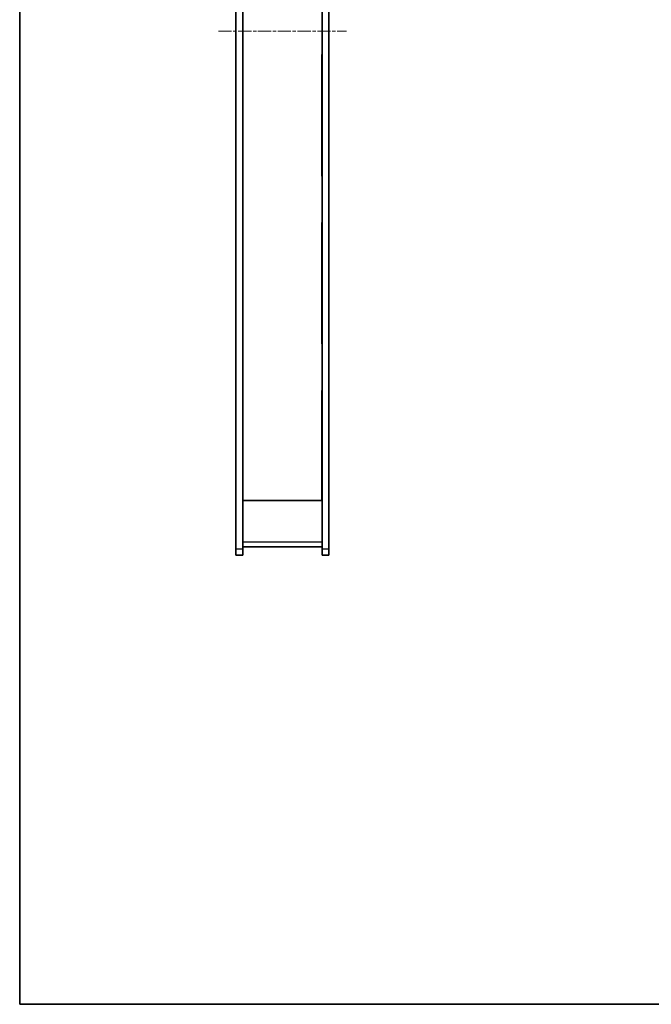
# Model space of a CAD drawing. Units: millimetres. Extents: x 14 to 4616, y 8 to 1287.
# Drawn here: x 416 to 687, y 8 to 431 of the extents above; entities that cross this region are included whole.
import ezdxf

# ---------------------------------------------------------------- set-up
doc = ezdxf.new("R2010")
doc.units = ezdxf.units.MM
doc.linetypes.add('CHAIN', pattern=[0.3543, 0.2362, -0.0295, 0.0591, -0.0295])
for name, color, linetype, lineweight in [('Border (ISO)', 7, 'Continuous', 35), ('Centerline (ISO)', 131, 'Continuous', 18), ('Visible (ISO)', 7, 'Continuous', 35), ('Visible Narrow (ISO)', 7, 'Continuous', 25)]:
    doc.layers.add(name, color=color, linetype=linetype, lineweight=lineweight)

# ---------------------------------------------------------------- blocks, each defined once
blk = doc.blocks.new('図面枠 tk図枠')
at = {"layer": 'Border (ISO)'}
for p, q in [((14.5, 289), (14.5, 8)), ((14.5, 8), (405.5, 8))]:
    blk.add_line(p, q, dxfattribs=at)

msp = doc.modelspace()

# ---------------------------------------------------------------- linework, layer by layer
at = {"layer": 'Centerline (ISO)', "linetype": 'CHAIN', "ltscale": 23.990969}
msp.add_line((500.8462, 426.0235), (555.8462, 426.0235), dxfattribs=at)
at = {"layer": 'Visible (ISO)'}
for p, q in [((508.3462, 203.5235), (508.3462, 648.5235)), ((511.3462, 648.5235), (511.3462, 203.5235)), ((545.3462, 203.5235), (545.3462, 648.5235)), ((548.3462, 648.5235), (548.3462, 203.5235)), ((511.3962, 416.0235), (511.3462, 416.0235)), ((511.3962, 416.0235), (511.3962, 363.8635)), ((545.2962, 416.0235), (545.3462, 416.0235)), ((545.2962, 363.8635), (545.2962, 416.0235)), ((511.3962, 363.8635), (511.3462, 363.8635)), ((545.2962, 363.8635), (545.3462, 363.8635)), ((511.3962, 343.8635), (511.3462, 343.8635)), ((511.3962, 343.8635), (511.3962, 291.7035)), ((545.2962, 343.8635), (545.3462, 343.8635)), ((545.2962, 291.7035), (545.2962, 343.8635)), ((511.3962, 291.7035), (511.3462, 291.7035)), ((545.2962, 291.7035), (545.3462, 291.7035)), ((511.3962, 271.7035), (511.3462, 271.7035)), ((511.3962, 271.7035), (511.3962, 224.5235)), ((545.2962, 271.7035), (545.3462, 271.7035)), ((545.2962, 224.5235), (545.2962, 271.7035)), ((511.3462, 224.5235), (545.3462, 224.5235)), ((508.3462, 201.0235), (508.3462, 203.5235)), ((511.3462, 204.5235), (545.3462, 204.5235)), ((511.3462, 203.5235), (511.3462, 201.0235)), ((545.3462, 201.0235), (545.3462, 203.5235)), ((548.3462, 203.5235), (548.3462, 201.0235)), ((508.3462, 201.0235), (511.3462, 201.0235)), ((545.3462, 201.0235), (548.3462, 201.0235))]:
    msp.add_line(p, q, dxfattribs=at)
at = {"layer": 'Visible Narrow (ISO)'}
for p, q in [((511.3462, 203.5235), (508.3462, 203.5235)), ((545.3462, 206.5235), (511.3462, 206.5235)), ((548.3462, 203.5235), (545.3462, 203.5235))]:
    msp.add_line(p, q, dxfattribs=at)

# ---------------------------------------------------------------- block references
at = {"xscale": 3, "yscale": 3, "zscale": 3}
msp.add_blockref('図面枠 tk図枠', (372, -16), dxfattribs=at)

doc.saveas('drawing.dxf')
